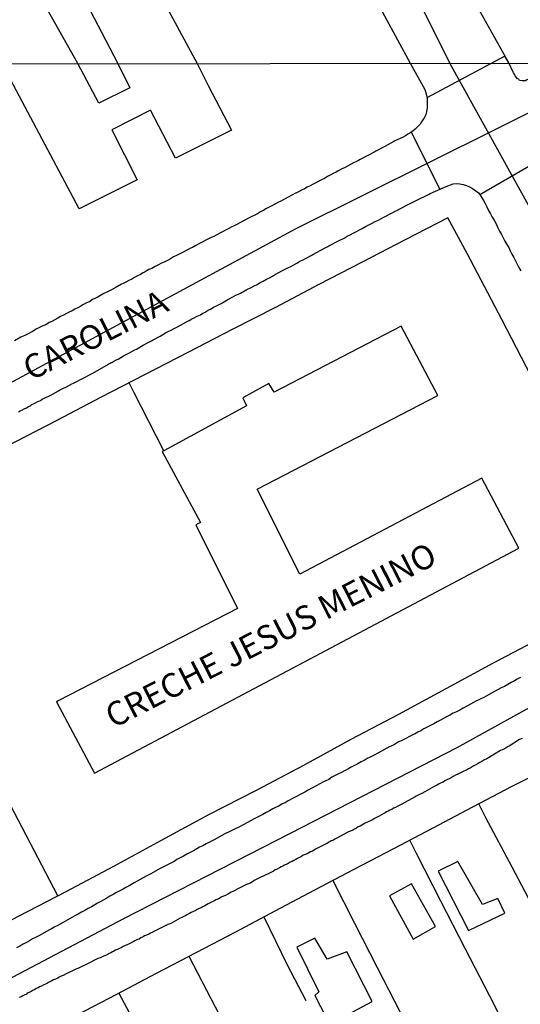
# Model space of a CAD drawing. Units: millimetres. Extents: x 185548 to 187960, y 1660429 to 1663203.
# Drawn here: x 186357 to 186409, y 1662549 to 1662652 of the extents above; entities that cross this region are included whole.
import ezdxf
from ezdxf.enums import TextEntityAlignment as Align

# ---------------------------------------------------------------- set-up
doc = ezdxf.new("R2010")
doc.units = ezdxf.units.MM
for name, color, linetype in [('V-CRUZAMENTO', 1, 'Continuous'), ('V-EDIFICACAO', 2, 'Continuous'), ('V-EDIFICACAO_IDENTIFICADA', 40, 'Continuous'), ('V-EIXO_DE_LOGRADOURO', 3, 'Continuous'), ('V-LOTE', 1, 'Continuous'), ('V-NOME_DOS_LOGRADOUROS', 7, 'Continuous'), ('V-QUADRA', 2, 'Continuous'), ('V-TESTADA', 5, 'Continuous'), ('X-LIMITE_1000', 7, 'Continuous')]:
    doc.layers.add(name, color=color, linetype=linetype)

msp = doc.modelspace()

# ---------------------------------------------------------------- linework, layer by layer
at = {"layer": 'V-CRUZAMENTO'}
msp.add_lwpolyline([(186409.13, 1662645.33), (186408.85, 1662645.37), (186408.77, 1662645.51), (186408.64, 1662645.53), (186408.4, 1662645.85), (186408.36, 1662645.91), (186408.31, 1662646.02), (186408.23, 1662646.17), (186408.19, 1662646.23), (186407.72, 1662647.19), (186407.32, 1662647.9), (186399.19, 1662643.57), (186399.2, 1662643.53), (186399.22, 1662643.28), (186399.22, 1662643.02), (186399.22, 1662642.72), (186399.22, 1662642.46), (186399.13, 1662642.16), (186399.09, 1662641.9), (186398.98, 1662641.6), (186398.92, 1662641.49), (186398.83, 1662641.35), (186398.62, 1662641.04), (186398.47, 1662640.79), (186398.25, 1662640.55), (186397.97, 1662640.29), (186397.76, 1662640.12), (186397.55, 1662639.98), (186400.54, 1662634.01), (186401.2, 1662634.31), (186401.93, 1662634.59), (186402.27, 1662634.61), (186402.61, 1662634.59), (186402.96, 1662634.52), (186403.3, 1662634.41), (186403.64, 1662634.26), (186403.94, 1662634.09), (186404.29, 1662633.86), (186404.56, 1662633.64), (186404.7, 1662633.46), (186412.28, 1662637.85)], dxfattribs=at)
at = {"layer": 'V-EDIFICACAO'}
msp.add_lwpolyline([(186365.1, 1662665.9), (186375.21, 1662647.15), (186375.21, 1662647.15), (186376.37, 1662644.83), (186378.79, 1662640.19), (186372.95, 1662637.25), (186370.33, 1662642.26), (186366.32, 1662640.23), (186368.94, 1662635), (186362.91, 1662631.97), (186362.91, 1662631.97), (186362.91, 1662631.97), (186362.91, 1662631.97), (186354.86, 1662647.12), (186352.47, 1662651.52), (186349.3, 1662657.75)], dxfattribs=at)
for points in [[(186366.92, 1662647.14), (186368.17, 1662644.59), (186364.94, 1662643), (186362.74, 1662647.13), (186359.25, 1662653.35), (186362.76, 1662655.17)], [(186402.41, 1662563.83), (186400.36, 1662562.84), (186403.53, 1662556.63), (186407.3, 1662558.44), (186406.59, 1662559.98), (186405, 1662559.35), (186402.41, 1662563.83)], [(186397.58, 1662561.53), (186395.29, 1662560.27), (186397.74, 1662555.74), (186400.09, 1662557.05), (186397.58, 1662561.53)], [(186390.84, 1662554.4), (186388.77, 1662553.64), (186387.5, 1662555.86), (186385.6, 1662554.91), (186387.91, 1662550.23), (186387.49, 1662549.85), (186389.86, 1662545.28), (186390.61, 1662545.64), (186389.89, 1662547.31), (186393.48, 1662549.22), (186390.84, 1662554.4)]]:
    msp.add_lwpolyline(points, close=True, dxfattribs=at)
at = {"layer": 'V-EDIFICACAO_IDENTIFICADA'}
msp.add_lwpolyline([(186360.72, 1662580.63), (186360.53, 1662580.52), (186364.48, 1662573.08), (186408.79, 1662596.56), (186404.91, 1662603.86), (186385.91, 1662593.82), (186381.46, 1662602.72), (186400.33, 1662612.49), (186396.5, 1662619.73), (186383.24, 1662612.85), (186382.69, 1662613.74), (186379.96, 1662612.24), (186380.36, 1662611.42), (186380.36, 1662611.42), (186371.72, 1662606.72), (186371.56, 1662606.63), (186375.55, 1662599.24), (186375.07, 1662598.97), (186379.43, 1662590.27)], close=True, dxfattribs=at)
at = {"layer": 'V-EIXO_DE_LOGRADOURO'}
for points in [[(186401.56, 1662647.18), (186388.37, 1662673.82), (186379.3, 1662690.61)], [(186146.73, 1662504.74), (186178.6, 1662520.75), (186198.99, 1662531.52), (186237.45, 1662551.7), (186275.91, 1662571.88), (186314.37, 1662592.06), (186349.95, 1662610.7), (186385.53, 1662629.92), (186420.3, 1662647.21)], [(186512.63, 1662439.58), (186484.45, 1662491.48), (186462.14, 1662533.38), (186439.64, 1662576.24), (186417.14, 1662619.1), (186401.56, 1662647.18)], [(186173.05, 1662454.67), (186194.12, 1662465.25), (186209.89, 1662473.9), (186225.66, 1662482.55), (186242.87, 1662491.58), (186260.08, 1662500.61), (186277.29, 1662509.64), (186295.36, 1662520.02), (186313.91, 1662529.92), (186332.27, 1662539.43), (186350.15, 1662548.75), (186367.55, 1662557.88), (186384.95, 1662566.82), (186402.35, 1662575.76), (186419.37, 1662585.18), (186436.77, 1662594.69), (186454.46, 1662603.53), (186471.96, 1662612.56), (186489.07, 1662621.59), (186506.18, 1662630.62), (186512.4, 1662633.7)]]:
    msp.add_lwpolyline(points, dxfattribs=at)
at = {"layer": 'V-LOTE'}
for points in [[(186421.55, 1662592.85), (186417.95, 1662599.71), (186414.22, 1662606.59), (186410.57, 1662613.5), (186407, 1662620.41), (186403.37, 1662627.32), (186401.38, 1662631.02), (186396.93, 1662628.72), (186392.42, 1662626.39), (186387.91, 1662624.06), (186383.4, 1662621.68), (186378.87, 1662619.38), (186374.29, 1662617.02), (186369.71, 1662614.64), (186365.13, 1662612.26), (186360.55, 1662609.88), (186355.24, 1662607.11)], [(186371.72, 1662606.72), (186368.64, 1662612.78), (186368.13, 1662613.82)], [(186360.66, 1662560.26), (186356.54, 1662568.19), (186352.91, 1662575.05), (186349.26, 1662581.91), (186345.66, 1662588.82), (186342.03, 1662595.65), (186340.17, 1662599.32)], [(186336.7, 1662547.77), (186341.67, 1662550.36), (186346.64, 1662552.95), (186351.61, 1662555.54), (186356.58, 1662558.13), (186361.55, 1662560.72), (186366.52, 1662563.36), (186371.49, 1662566.08), (186376.44, 1662568.75), (186381.39, 1662571.29), (186386.34, 1662573.9), (186391.29, 1662576.62), (186396.24, 1662579.21), (186401.19, 1662581.9), (186406.14, 1662584.57), (186410.98, 1662587.11), (186415.82, 1662589.75), (186420.66, 1662592.31), (186421.55, 1662592.85)], [(186451.07, 1662537.42), (186444.67, 1662549.22), (186441.85, 1662554.4), (186439.03, 1662559.58), (186436.19, 1662564.74), (186433.33, 1662569.86), (186430.59, 1662574.98), (186427.83, 1662580.08), (186427.09, 1662581.36), (186416.21, 1662575.72), (186412.13, 1662573.7), (186408.05, 1662571.66), (186403.93, 1662569.5), (186399.81, 1662567.34), (186395.69, 1662565.18), (186391.57, 1662563.02), (186387.45, 1662560.84), (186383.33, 1662558.66), (186379.21, 1662556.46), (186375.07, 1662554.3), (186370.93, 1662552.14), (186366.79, 1662549.98), (186362.65, 1662547.82)], [(186428.11, 1662525.72), (186424.47, 1662532.57), (186421.85, 1662537.65), (186419.09, 1662542.75), (186416.35, 1662547.89), (186413.55, 1662552.97), (186410.81, 1662558.11), (186408.07, 1662563.25), (186405.33, 1662568.39), (186404.61, 1662569.86)], [(186420.23, 1662521.63), (186414.74, 1662532.12), (186413.18, 1662535.19), (186411.95, 1662537.62), (186408.25, 1662544.85), (186405.75, 1662549.79), (186403.19, 1662554.75), (186400.65, 1662559.71), (186398.11, 1662564.67), (186397.41, 1662566.08)], [(186389.38, 1662561.86), (186391.62, 1662557.41), (186394, 1662552.77), (186396.4, 1662548.11), (186398.8, 1662543.45), (186401.22, 1662538.71), (186403.66, 1662533.97), (186406.12, 1662529.01)], [(186386.57, 1662549.31), (186384.65, 1662553.03), (186382.19, 1662558.05)], [(186385.63, 1662532.03), (186382.3, 1662538.43), (186379.78, 1662543.49), (186377.12, 1662548.65), (186374.38, 1662553.94)], [(186367.05, 1662550.11), (186370.81, 1662543), (186373.43, 1662537.82), (186376.01, 1662532.74), (186378.43, 1662528.3)]]:
    msp.add_lwpolyline(points, dxfattribs=at)
at = {"layer": 'V-QUADRA'}
for points in [[(186393.42, 1662654.58), (186397.44, 1662647.18), (186398.97, 1662644.42), (186399.07, 1662644.09), (186399.13, 1662643.83), (186399.2, 1662643.53), (186399.22, 1662643.28), (186399.22, 1662643.02), (186399.22, 1662642.72), (186399.22, 1662642.46), (186399.13, 1662642.16), (186399.09, 1662641.9), (186398.98, 1662641.6), (186398.92, 1662641.49), (186398.83, 1662641.35), (186398.62, 1662641.04), (186398.47, 1662640.79), (186398.25, 1662640.55), (186397.97, 1662640.29), (186397.76, 1662640.12), (186397.51, 1662639.95), (186397.21, 1662639.75), (186396.95, 1662639.58), (186396.65, 1662639.41), (186396.39, 1662639.32), (186396.09, 1662639.18), (186395.83, 1662639.05), (186395.73, 1662639.01), (186394.8, 1662638.47), (186394.38, 1662638.25), (186394.12, 1662638.12), (186393.86, 1662637.99), (186393.75, 1662637.93), (186392.21, 1662637.12), (186392.06, 1662637.03), (186391.84, 1662636.92), (186391.54, 1662636.77), (186391.2, 1662636.6), (186390.9, 1662636.43), (186390.6, 1662636.26), (186390.3, 1662636.13), (186390, 1662635.96), (186389.7, 1662635.79), (186389.4, 1662635.66), (186389.1, 1662635.49), (186388.8, 1662635.33), (186388.5, 1662635.14), (186388.2, 1662634.99), (186387.9, 1662634.84), (186387.6, 1662634.67), (186387.3, 1662634.54), (186387, 1662634.37), (186386.7, 1662634.22), (186386.4, 1662634.07), (186386.1, 1662633.9), (186385.8, 1662633.73), (186385.5, 1662633.62), (186385.47, 1662633.6), (186384.34, 1662632.98), (186383.86, 1662632.72), (186383.71, 1662632.66), (186382.92, 1662632.23), (186382.45, 1662631.99), (186382.15, 1662631.84), (186381.81, 1662631.67), (186381.51, 1662631.45), (186381.16, 1662631.28), (186380.86, 1662631.15), (186380.56, 1662630.98), (186380.26, 1662630.81), (186379.96, 1662630.68), (186379.66, 1662630.51), (186379.36, 1662630.34), (186379.06, 1662630.21), (186378.76, 1662630.04), (186378.46, 1662629.87), (186378.16, 1662629.74), (186377.86, 1662629.57), (186377.56, 1662629.44), (186377.26, 1662629.27), (186376.96, 1662629.09), (186376.66, 1662628.97), (186376.4, 1662628.84), (186375.52, 1662628.37), (186375.07, 1662628.13), (186374.73, 1662627.94), (186374.43, 1662627.83), (186374.4, 1662627.81), (186373.53, 1662627.34), (186373.05, 1662627.1), (186372.75, 1662626.95), (186372.41, 1662626.75), (186372.11, 1662626.58), (186371.77, 1662626.41), (186371.47, 1662626.28), (186371.12, 1662626.09), (186370.82, 1662625.96), (186370.48, 1662625.75), (186370.18, 1662625.62), (186369.88, 1662625.45), (186369.58, 1662625.28), (186369.28, 1662625.1), (186369.28, 1662625.1), (186368.98, 1662624.98), (186368.68, 1662624.8), (186368.38, 1662624.63), (186368.08, 1662624.5), (186367.78, 1662624.33), (186367.48, 1662624.18), (186367.33, 1662624.1), (186366.64, 1662623.71), (186366.19, 1662623.47), (186365.85, 1662623.3), (186365.55, 1662623.17), (186365.48, 1662623.13), (186364.77, 1662622.7), (186364.3, 1662622.49), (186363.96, 1662622.27), (186363.66, 1662622.14), (186363.36, 1662621.97), (186363.06, 1662621.82), (186362.76, 1662621.63), (186362.46, 1662621.5), (186362.16, 1662621.33), (186361.86, 1662621.2), (186361.56, 1662621.03), (186361.26, 1662620.86), (186360.96, 1662620.73), (186360.66, 1662620.54), (186360.36, 1662620.39), (186360.06, 1662620.21), (186359.75, 1662620.09), (186359.41, 1662619.87), (186359.11, 1662619.74), (186358.77, 1662619.57), (186358.47, 1662619.44), (186358.4, 1662619.4), (186358.02, 1662619.16), (186357.52, 1662618.88), (186357.22, 1662618.76), (186356.88, 1662618.61), (186356.81, 1662618.59), (186356.15, 1662618.18)], [(186428, 1662653.64), (186418.41, 1662649.2), (186413.76, 1662647.2), (186413.18, 1662646.92), (186411.9, 1662646.38), (186411.66, 1662646.27), (186411.17, 1662646.08), (186410.23, 1662645.7), (186410.03, 1662645.61), (186409.73, 1662645.46), (186409.62, 1662645.44), (186409.48, 1662645.33), (186409.13, 1662645.33), (186408.85, 1662645.37), (186408.77, 1662645.51), (186408.64, 1662645.53), (186408.4, 1662645.85), (186408.36, 1662645.91), (186408.31, 1662646.02), (186408.23, 1662646.17), (186408.19, 1662646.23), (186407.72, 1662647.19), (186404.31, 1662653.28)], [(186356.56, 1662610.78), (186356.75, 1662610.88), (186356.92, 1662610.97), (186357.14, 1662611.08), (186357.4, 1662611.2), (186357.61, 1662611.33), (186357.8, 1662611.42), (186357.97, 1662611.53), (186358.12, 1662611.63), (186358.34, 1662611.72), (186358.57, 1662611.85), (186358.7, 1662611.91), (186358.85, 1662611.98), (186359.05, 1662612.11), (186359.24, 1662612.19), (186359.45, 1662612.32), (186359.67, 1662612.38), (186359.95, 1662612.52), (186360.42, 1662612.81), (186360.74, 1662612.96), (186360.95, 1662613.11), (186361.13, 1662613.18), (186361.34, 1662613.28), (186361.45, 1662613.33), (186362.03, 1662613.65), (186362.05, 1662613.66), (186362.39, 1662613.82), (186364.24, 1662614.79), (186366.03, 1662615.78), (186366.02, 1662615.82), (186366.12, 1662615.86), (186366.23, 1662615.92), (186366.34, 1662615.92), (186366.4, 1662616.01), (186366.42, 1662616.01), (186366.47, 1662616.03), (186366.68, 1662616.16), (186366.96, 1662616.27), (186367.24, 1662616.46), (186367.52, 1662616.61), (186367.79, 1662616.76), (186367.79, 1662616.76), (186368.08, 1662616.91), (186368.4, 1662617.08), (186368.72, 1662617.25), (186368.87, 1662617.32), (186369.56, 1662617.75), (186370.09, 1662618.03), (186370.44, 1662618.2), (186370.63, 1662618.28), (186371.36, 1662618.69), (186371.9, 1662619.01), (186372.19, 1662619.16), (186372.5, 1662619.31), (186372.82, 1662619.48), (186373.14, 1662619.66), (186373.46, 1662619.83), (186373.78, 1662620), (186374.08, 1662620.17), (186374.38, 1662620.32), (186374.64, 1662620.47), (186374.9, 1662620.6), (186375.22, 1662620.77), (186375.54, 1662620.92), (186375.8, 1662621.07), (186376.06, 1662621.2), (186376.35, 1662621.39), (186376.66, 1662621.54), (186376.93, 1662621.69), (186377.22, 1662621.84), (186377.56, 1662622.02), (186377.71, 1662622.08), (186378.42, 1662622.49), (186378.93, 1662622.77), (186379.23, 1662622.94), (186379.53, 1662623.07), (186379.72, 1662623.16), (186380.39, 1662623.54), (186380.86, 1662623.77), (186381.16, 1662623.92), (186381.46, 1662624.08), (186381.78, 1662624.27), (186382.11, 1662624.42), (186382.43, 1662624.61), (186382.75, 1662624.76), (186383.07, 1662624.93), (186383.39, 1662625.15), (186383.74, 1662625.32), (186384.06, 1662625.49), (186384.38, 1662625.66), (186384.68, 1662625.81), (186384.98, 1662625.96), (186385.3, 1662626.13), (186385.62, 1662626.31), (186385.94, 1662626.5), (186386.27, 1662626.65), (186386.52, 1662626.8), (186386.78, 1662626.91), (186387.1, 1662627.1), (186387.27, 1662627.19), (186388.11, 1662627.66), (186388.58, 1662627.89), (186388.86, 1662628.04), (186388.95, 1662628.09), (186390.04, 1662628.67), (186390.56, 1662628.92), (186390.85, 1662629.11), (186391.16, 1662629.27), (186391.5, 1662629.44), (186391.84, 1662629.61), (186392.14, 1662629.76), (186392.44, 1662629.93), (186392.79, 1662630.12), (186393.13, 1662630.3), (186393.47, 1662630.47), (186393.79, 1662630.64), (186394.12, 1662630.79), (186394.37, 1662630.94), (186394.63, 1662631.07), (186394.95, 1662631.24), (186395.28, 1662631.41), (186395.57, 1662631.56), (186395.88, 1662631.71), (186396.03, 1662631.78), (186397.01, 1662632.31), (186397.51, 1662632.57), (186397.78, 1662632.7), (186398.49, 1662633.04), (186399.01, 1662633.3), (186399.35, 1662633.47), (186399.54, 1662633.56), (186401.2, 1662634.31), (186401.93, 1662634.59), (186402.27, 1662634.61), (186402.61, 1662634.59), (186402.96, 1662634.52), (186403.3, 1662634.41), (186403.64, 1662634.26), (186403.94, 1662634.09), (186404.29, 1662633.86), (186404.56, 1662633.64), (186404.82, 1662633.3), (186404.82, 1662633.3), (186405.08, 1662632.85), (186405.25, 1662632.51), (186405.42, 1662632.16), (186405.61, 1662631.78), (186405.81, 1662631.44), (186406, 1662631.09), (186406.19, 1662630.77), (186406.43, 1662630.32), (186406.6, 1662629.98), (186406.77, 1662629.63), (186406.96, 1662629.29), (186407.14, 1662628.95), (186407.33, 1662628.6), (186407.52, 1662628.26), (186407.74, 1662627.92), (186407.86, 1662627.57), (186408.06, 1662627.23), (186408.25, 1662626.89), (186408.42, 1662626.54), (186408.61, 1662626.2), (186408.77, 1662625.86), (186408.98, 1662625.51)], [(186408.96, 1662583.06), (186408.62, 1662582.87), (186408.32, 1662582.72), (186407.97, 1662582.52), (186407.63, 1662582.33), (186407.29, 1662582.12), (186406.95, 1662581.97), (186406.92, 1662581.97), (186405.62, 1662581.24), (186405.14, 1662580.98), (186404.8, 1662580.83), (186404.46, 1662580.64), (186404.35, 1662580.6), (186403.43, 1662580.1), (186402.96, 1662579.86), (186402.61, 1662579.65), (186402.27, 1662579.48), (186401.93, 1662579.33), (186401.58, 1662579.12), (186401.24, 1662578.94), (186400.9, 1662578.77), (186400.6, 1662578.6), (186400.25, 1662578.41), (186399.91, 1662578.21), (186399.57, 1662578.04), (186399.22, 1662577.87), (186398.88, 1662577.68), (186398.54, 1662577.49), (186398.24, 1662577.33), (186397.89, 1662577.14), (186397.7, 1662577.06), (186396.63, 1662576.52), (186396.13, 1662576.28), (186395.79, 1662576.07), (186395.45, 1662575.9), (186395.3, 1662575.84), (186394.12, 1662575.19), (186393.6, 1662574.91), (186393.26, 1662574.74), (186392.96, 1662574.59), (186392.96, 1662574.59), (186392.62, 1662574.4), (186392.32, 1662574.24), (186391.97, 1662574.05), (186391.63, 1662573.88), (186391.29, 1662573.69), (186390.94, 1662573.5), (186390.6, 1662573.32), (186390.26, 1662573.15), (186389.96, 1662572.98), (186389.61, 1662572.81), (186389.27, 1662572.64), (186388.95, 1662572.42), (186388.63, 1662572.27), (186388.39, 1662572.17), (186387.25, 1662571.54), (186386.74, 1662571.26), (186386.44, 1662571.09), (186386.29, 1662571.01), (186385.24, 1662570.45), (186384.72, 1662570.19), (186384.38, 1662569.98), (186384.08, 1662569.85), (186383.74, 1662569.63), (186383.44, 1662569.51), (186383.09, 1662569.33), (186382.75, 1662569.12), (186382.41, 1662568.95), (186382.06, 1662568.75), (186381.72, 1662568.58), (186381.38, 1662568.39), (186381.08, 1662568.26), (186380.84, 1662568.13), (186379.61, 1662567.47), (186379.1, 1662567.21), (186378.76, 1662567.04), (186378.42, 1662566.87), (186378.12, 1662566.76), (186378.09, 1662566.74), (186376.98, 1662566.09), (186376.49, 1662565.86), (186376.14, 1662565.69), (186375.8, 1662565.49), (186375.46, 1662565.34), (186375.16, 1662565.17), (186374.81, 1662564.96), (186374.47, 1662564.79), (186374.13, 1662564.61), (186373.78, 1662564.4), (186373.44, 1662564.23), (186373.1, 1662564.06), (186372.8, 1662563.84), (186372.45, 1662563.67), (186372.11, 1662563.5), (186371.77, 1662563.31), (186371.42, 1662563.15), (186371.36, 1662563.11), (186370.39, 1662562.55), (186369.88, 1662562.3), (186369.56, 1662562.13), (186368.64, 1662561.61), (186368.12, 1662561.31), (186367.78, 1662561.14), (186367.48, 1662560.97), (186367.13, 1662560.8), (186366.79, 1662560.61), (186366.45, 1662560.41), (186366.1, 1662560.22), (186365.78, 1662560.02), (186365.46, 1662559.85), (186365.16, 1662559.68), (186364.82, 1662559.51), (186364.52, 1662559.34), (186364.17, 1662559.12), (186363.83, 1662558.95), (186363.49, 1662558.74), (186363.14, 1662558.57), (186362.8, 1662558.35), (186362.46, 1662558.18), (186362.2, 1662558.05), (186361.15, 1662557.43), (186360.66, 1662557.17), (186360.36, 1662557.02), (186360.01, 1662556.81), (186359.73, 1662556.68), (186358.83, 1662556.16), (186358.34, 1662555.91), (186358.04, 1662555.76), (186357.7, 1662555.56), (186357.4, 1662555.39), (186357.05, 1662555.22), (186356.71, 1662555.01), (186356.37, 1662554.83)], [(186409.13, 1662576.69), (186408.85, 1662576.57), (186407.76, 1662575.87), (186407.61, 1662575.81), (186407.56, 1662575.77), (186407.46, 1662575.7), (186407.22, 1662575.57), (186407.03, 1662575.49), (186406.88, 1662575.43), (186405.44, 1662574.57), (186405.14, 1662574.42), (186404.91, 1662574.29), (186404.71, 1662574.18), (186404.52, 1662574.07), (186404.29, 1662573.94), (186404.09, 1662573.84), (186403.92, 1662573.73), (186403.7, 1662573.6), (186403.51, 1662573.52), (186403.3, 1662573.39), (186403.04, 1662573.28), (186402.83, 1662573.17), (186402.61, 1662573.06), (186402.4, 1662572.96), (186402.18, 1662572.87), (186401.93, 1662572.72), (186401.71, 1662572.59), (186401.5, 1662572.49), (186401.26, 1662572.36), (186401.07, 1662572.25), (186400.87, 1662572.14), (186400.68, 1662572.06), (186400.47, 1662571.95), (186400.29, 1662571.84), (186400.08, 1662571.76), (186399.93, 1662571.69), (186398.98, 1662571.11), (186398.67, 1662570.96), (186398.47, 1662570.86), (186398.28, 1662570.77), (186398.08, 1662570.66), (186397.96, 1662570.58), (186396.88, 1662570), (186396.56, 1662569.83), (186396.35, 1662569.72), (186396.15, 1662569.61), (186395.92, 1662569.48), (186395.71, 1662569.4), (186395.51, 1662569.29), (186395.32, 1662569.21), (186395.14, 1662569.1), (186394.98, 1662569.03), (186394.82, 1662568.92), (186394.68, 1662568.84), (186394.46, 1662568.71), (186394.2, 1662568.58), (186393.99, 1662568.48), (186393.79, 1662568.37), (186393.56, 1662568.24), (186393.35, 1662568.13), (186393.13, 1662568.02), (186392.92, 1662567.92), (186392.74, 1662567.83), (186392.57, 1662567.75), (186392.4, 1662567.64), (186392.23, 1662567.55), (186392.02, 1662567.45), (186391.82, 1662567.34), (186391.63, 1662567.23), (186391.44, 1662567.12), (186391.2, 1662567.02), (186390.99, 1662566.93), (186390.92, 1662566.89), (186390.09, 1662566.44), (186389.79, 1662566.27), (186389.57, 1662566.16), (186389.38, 1662566.05), (186389.18, 1662565.99), (186388.99, 1662565.86), (186388.82, 1662565.77), (186387.98, 1662565.34), (186387.64, 1662565.17), (186387.43, 1662565.04), (186387.23, 1662564.94), (186387.04, 1662564.87), (186386.86, 1662564.76), (186386.7, 1662564.66), (186386.48, 1662564.57), (186386.27, 1662564.49), (186386.09, 1662564.38), (186385.88, 1662564.27), (186385.69, 1662564.16), (186385.5, 1662564.06), (186385.3, 1662563.95), (186385.11, 1662563.84), (186385.11, 1662563.84), (186384.91, 1662563.76), (186384.72, 1662563.65), (186384.55, 1662563.56), (186384.34, 1662563.46), (186384.14, 1662563.35), (186383.99, 1662563.29), (186383.8, 1662563.18), (186383.56, 1662563.05), (186383.35, 1662562.96), (186383.18, 1662562.83), (186382.96, 1662562.73), (186382.77, 1662562.64), (186381.72, 1662562.13), (186381.38, 1662561.96), (186381.16, 1662561.85), (186380.99, 1662561.74), (186380.8, 1662561.63), (186380.56, 1662561.53), (186380.37, 1662561.44), (186379.45, 1662560.99), (186379.15, 1662560.82), (186378.93, 1662560.73), (186378.74, 1662560.63), (186378.59, 1662560.54), (186378.42, 1662560.43), (186378.16, 1662560.3), (186377.94, 1662560.22), (186377.73, 1662560.11), (186377.56, 1662560.02), (186377.36, 1662559.92), (186377.17, 1662559.83), (186376.96, 1662559.72), (186376.76, 1662559.62), (186376.57, 1662559.53), (186376.36, 1662559.42), (186376.18, 1662559.32), (186376.01, 1662559.23), (186375.8, 1662559.12), (186375.61, 1662559.01), (186375.41, 1662558.93), (186375.2, 1662558.82), (186375, 1662558.71), (186374.81, 1662558.61), (186374.6, 1662558.52), (186374.4, 1662558.41), (186374.21, 1662558.31), (186374.02, 1662558.22), (186373.83, 1662558.09), (186373.61, 1662558.01), (186373.42, 1662557.92), (186372.45, 1662557.39), (186372.15, 1662557.26), (186371.94, 1662557.15), (186371.74, 1662557.07), (186370.89, 1662556.64), (186370.69, 1662556.55), (186370.65, 1662556.53), (186370.57, 1662556.48), (186370.35, 1662556.38), (186370.16, 1662556.27), (186369.92, 1662556.16), (186369.73, 1662556.08), (186369.56, 1662555.97), (186369.32, 1662555.88), (186369.15, 1662555.75), (186368.98, 1662555.69), (186368.72, 1662555.56), (186368.53, 1662555.45), (186368.33, 1662555.37), (186368.12, 1662555.26), (186367.91, 1662555.15), (186367.69, 1662555.07), (186367.48, 1662554.96), (186367.28, 1662554.85), (186367.09, 1662554.77), (186366.9, 1662554.66), (186366.7, 1662554.58), (186366.51, 1662554.47), (186366.36, 1662554.4), (186366.19, 1662554.3), (186366.02, 1662554.23), (186365.8, 1662554.12), (186365.63, 1662554.04), (186365.42, 1662553.98), (186365.22, 1662553.87), (186365.07, 1662553.78), (186364.86, 1662553.72), (186364.79, 1662553.7), (186363.7, 1662553.14), (186363.4, 1662552.99), (186363.19, 1662552.88), (186362.97, 1662552.79), (186362.76, 1662552.69), (186362.56, 1662552.6), (186361.55, 1662552.11), (186361.21, 1662551.94), (186361, 1662551.87), (186360.82, 1662551.76), (186360.66, 1662551.68), (186360.44, 1662551.57), (186360.44, 1662551.57), (186360.23, 1662551.49), (186360.03, 1662551.38), (186359.84, 1662551.3), (186359.71, 1662551.21), (186359.58, 1662551.14), (186359.37, 1662551.04), (186359.2, 1662550.97), (186358.98, 1662550.84), (186358.77, 1662550.76), (186358.62, 1662550.67), (186358.42, 1662550.59), (186358.23, 1662550.46), (186358.08, 1662550.41), (186357.87, 1662550.29), (186357.67, 1662550.18), (186357.48, 1662550.09), (186357.35, 1662549.98), (186357.22, 1662549.94), (186357.01, 1662549.83), (186356.84, 1662549.73), (186356.64, 1662549.64)]]:
    msp.add_lwpolyline(points, dxfattribs=at)
at = {"layer": 'V-TESTADA'}
for points in [[(186421.55, 1662592.85), (186417.95, 1662599.71), (186414.22, 1662606.59), (186410.57, 1662613.5), (186407, 1662620.41), (186403.37, 1662627.32), (186401.38, 1662631.02), (186396.93, 1662628.72), (186392.42, 1662626.39), (186387.91, 1662624.06), (186383.4, 1662621.68), (186378.87, 1662619.38), (186374.29, 1662617.02), (186369.71, 1662614.64), (186365.13, 1662612.26), (186360.55, 1662609.88), (186355.24, 1662607.11)], [(186336.7, 1662547.77), (186341.67, 1662550.36), (186346.64, 1662552.95), (186351.61, 1662555.54), (186356.58, 1662558.13), (186361.55, 1662560.72), (186366.52, 1662563.36), (186371.49, 1662566.08), (186376.44, 1662568.75), (186381.39, 1662571.29), (186386.34, 1662573.9), (186391.29, 1662576.62), (186396.24, 1662579.21), (186401.19, 1662581.9), (186406.14, 1662584.57), (186410.98, 1662587.11), (186415.82, 1662589.75), (186420.66, 1662592.31), (186421.55, 1662592.85)], [(186451.07, 1662537.42), (186444.67, 1662549.22), (186441.85, 1662554.4), (186439.03, 1662559.58), (186436.19, 1662564.74), (186433.33, 1662569.86), (186430.59, 1662574.98), (186427.83, 1662580.08), (186427.09, 1662581.36), (186416.21, 1662575.72), (186412.13, 1662573.7), (186408.05, 1662571.66), (186403.93, 1662569.5), (186399.81, 1662567.34), (186395.69, 1662565.18), (186391.57, 1662563.02), (186387.45, 1662560.84), (186383.33, 1662558.66), (186379.21, 1662556.46), (186375.07, 1662554.3), (186370.93, 1662552.14), (186366.79, 1662549.98), (186362.65, 1662547.82)]]:
    msp.add_lwpolyline(points, dxfattribs=at)
at = {"layer": 'X-LIMITE_1000'}
msp.add_line((187957.48, 1662649), (185548.97, 1662646.09), dxfattribs=at)

# ---------------------------------------------------------------- texts
at = {"layer": 'V-NOME_DOS_LOGRADOUROS'}
for s, p in [('CAROLINA', (186358.22, 1662613.29)), ('CRECHE JESUS MENINO', (186366.81, 1662577.01))]:
    msp.add_text(s, height=2.5, rotation=27, dxfattribs=at).set_placement(p, align=Align.BOTTOM_LEFT)

doc.saveas('drawing.dxf')
